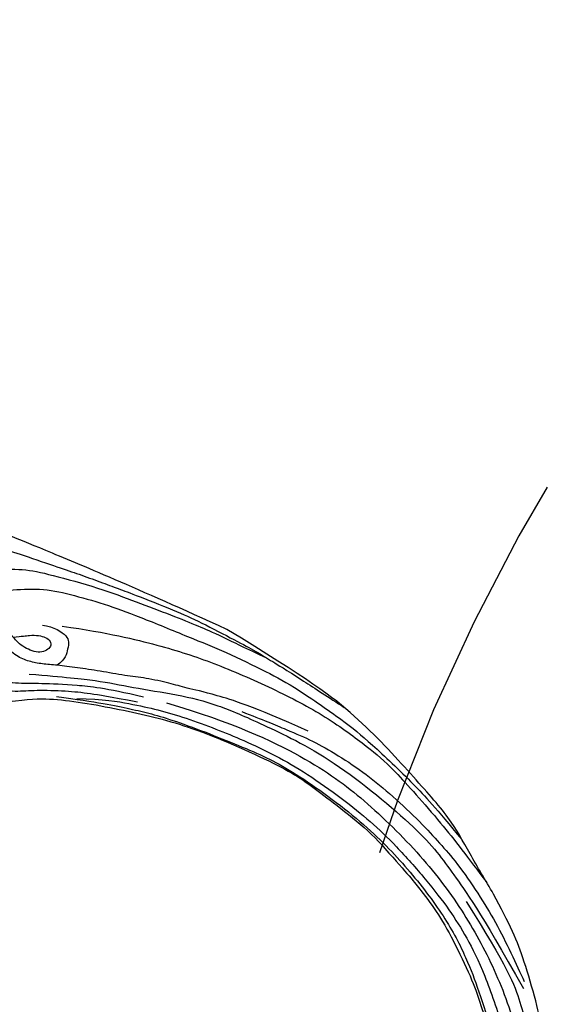
# Model space of a CAD drawing. Units: millimetres. Extents: x 105 to 1365, y 106 to 997.
# Drawn here: x 1262 to 1271, y 305 to 321 of the extents above; entities that cross this region are included whole.
import ezdxf
from ezdxf.xclip import XClip

# ---------------------------------------------------------------- set-up
doc = ezdxf.new("R2010")
doc.units = ezdxf.units.MM
doc.header["$XCLIPFRAME"] = 2
doc.linetypes.add('HIDDEN', pattern=[9.524999999999999, 6.35, -3.175])
doc.layers.add('H-06.木作(細線)', color=8, linetype='Continuous')
doc.layers.add('H-08.木作(細線)', color=8, linetype='Continuous')

# ---------------------------------------------------------------- blocks, each defined once
blk = doc.blocks.new('SE-21109L')
at = {"layer": 'H-08.木作(細線)'}
for points, knots in [([(14.18629380935454, -16.78597502466437), (16.69411252441932, -14.08485756442678), (19.62533011694904, -10.66778272885131), (21.77488836087286, -7.901578614233586), (24.90762393584009, -4.762552923588373), (27.61085786993499, -2.549589966067288), (30.08610814562417, -1.150215618596121), (35.46509906640858, 1.854370278735587), (38.07062462720205, 3.318831280594168), (40.96927225275431, 4.880922681739321), (43.6725061868492, 6.280297029210487), (45.59408229996916, 7.289147273266281), (51.85441001952859, 10.41870432560972), (55.27416336827446, 11.91570907236746), (61.07427093162551, 14.06887357741653), (64.03805696353083, 15.14281131127791), (66.70872093064827, 15.89131410236587), (69.20615375289344, 16.69541250831389), (76.11249606264755, 18.50219533792551), (78.66963652559207, 19.1939703911994)], [0, 0, 0, 0, 1, 2, 3, 4, 5, 6, 7, 8, 9, 10, 11, 12, 13, 14, 15, 16, 16.55603759696077, 16.55603759696077, 16.55603759696077, 16.55603759696077]), ([(33.42226980897249, -5.502206553836004), (34.22623907550587, -4.451276446699922), (36.24642539813067, -1.900232169165974), (39.61983135237824, 0.565267054575088), (44.16091362465522, 3.395470108116569), (48.60208625148516, 5.772806755077909), (56.21882989458391, 9.392255981532799), (60.9455049156677, 11.73789432756894), (67.48671862122137, 14.37521000774723), (71.70583315138356, 15.89670506080438), (80.30998710604035, 17.86587439170398), (84.6559917589475, 18.56322615178942), (93.65292013747967, 19.26932800193754), (98.37088642342133, 19.29429719481413), (104.4493845414545, 19.02570310442388)], [0.07210574928775412, 0.07210574928775412, 0.07210574928775412, 0.07210574928775412, 1, 2, 3, 4, 5, 6, 7, 8, 9, 10, 11, 11.89189325793185, 11.89189325793185, 11.89189325793185, 11.89189325793185]), ([(42.41366115259007, -3.344371624887572), (47.65727307554334, 1.006006519783114), (54.17554375150939, 5.496262199660123), (60.88101115665631, 9.370321221780614), (69.69009728054516, 13.38251008268708), (77.95275923309964, 16.4627047359827), (85.63106975294068, 17.95906621015456), (89.46547188438126, 18.49506599111191), (99.83283424566616, 18.49506599111191), (106.9606385997904, 17.93086376589781), (111.4371806253039, 17.53262215438735)], [0, 0, 0, 0, 1, 2, 3, 4, 5, 6, 7, 7.839320882853968, 7.839320882853968, 7.839320882853968, 7.839320882853968]), ([(26.20435349154286, -14.47223844087421), (26.27429670875426, -12.24174040488288), (27.41159464255907, -9.15170286117791), (29.35229782265378, -5.432284898015496), (32.41584685034468, -1.94315517864743), (35.5062205401191, 0.299674841488013), (41.9811272250663, 4.432340303501405), (46.99078715502401, 7.000218467437662), (51.90749565913575, 9.545048258172756), (55.84365736003383, 11.46283013450739), (58.21372011333006, 12.52548752218718), (62.7491875483247, 14.3614280772963), (65.76075568885426, 15.62914317344257)], [0.06597949437833855, 0.06597949437833855, 0.06597949437833855, 0.06597949437833855, 1, 2, 3, 4, 5, 6, 7, 8, 9, 9.802199845361278, 9.802199845361278, 9.802199845361278, 9.802199845361278]), ([(58.79228765598964, 14.11017966764484), (45.51362259671441, 8.352997136120393), (29.39623989132815, 0.7460667872946942), (24.73248623273685, -1.652514894296473), (11.65162040741416, -5.395129194228502), (5.220128468761686, -6.7232628194688), (-0.6968463290249929, -7.365909305801324), (-9.615182186331367, -6.894635438235127), (-14.99392830929719, -6.0320557399682), (-17.2351940497756, -5.526840936734516), (-17.74129470784101, -5.401489633186429)], [0, 0, 0, 0, 1, 2, 3, 4, 5, 6, 7, 7.323093988839769, 7.323093988839769, 7.323093988839769, 7.323093988839769]), ([(77.6914983287279, 12.97314143418771), (69.53755416520289, 9.388215060112998), (64.2374912990781, 6.210667366613052), (61.05745357941487, 3.929350431215425), (59.18204613155103, 2.788691963512974), (56.04516770446207, 0.5667474169385969), (54.00614814914297, -1.317869162798161), (50.89664126504795, -3.660906849669118), (48.34786605712725, -5.800201729427499), (46.05396943929372, -7.735753802087856), (44.5756800325471, -9.21288643846492), (42.99543857874232, -10.38440528189676), (41.26227210948127, -11.25031033239065), (38.66252087801695, -11.5434287642056), (36.18419001894654, -11.25031033239065), (35.06073295261012, -11.25031033239065), (34.17952060789685, -10.94031489444751)], [0, 0, 0, 0, 1, 2, 3, 4, 5, 6, 7, 8, 9, 10, 11, 12, 13, 13.84036075250248, 13.84036075250248, 13.84036075250248, 13.84036075250248]), ([(111.4908597308677, 13.46782139424613), (122.5180398882076, 11.56904112175835), (127.9039233417716, 9.533792658759921), (134.2152438884659, 6.008118373181787), (140.13195318621, 1.71657043043524), (144.7073820246442, -2.136006628999894), (148.2809815318324, -5.490701567563519), (151.4930119267083, -9.83048922551825), (154.0801317219448, -13.7526741559559), (156.0063419836515, -16.8797920190118)], [0, 0, 0, 0, 1, 2, 3, 4, 5, 6, 6.927959155748693, 6.927959155748693, 6.927959155748693, 6.927959155748693]), ([(49.44492446634104, -10.84212213085266), (54.05248790563201, -6.907117626040417), (58.21241556038149, -3.850218629959272), (62.77154032033286, -0.719593076777528), (73.79926583098131, 4.802575422480004), (80.09480015572626, 7.476082286659221), (93.14014659603708, 10.18697832561156), (102.3729921110789, 10.419268233396), (111.1322723532794, 9.749608105004882), (117.9450292411202, 7.918113309555338), (122.1389337827859, 6.185810311399109), (128.3798502847203, 3.528872311100713), (134.4713766384812, 0.042336567552411), (140.1351046257187, -3.793406800192315), (145.9620231027366, -9.021022453307523), (148.8406286117679, -12.97837357941171), (152.8699586577422, -19.12650144218787), (154.8562232054246, -23.49286535921419), (156.4296332703962, -27.12563903581758), (157.0691557088285, -30.07277120656363)], [0, 0, 0, 0, 1, 2, 3, 4, 5, 6, 7, 8, 9, 10, 11, 12, 13, 14, 15, 16, 16.9609782975239, 16.9609782975239, 16.9609782975239, 16.9609782975239]), ([(40.35373485897435, -5.38443878434191), (41.72079510171898, -4.304354037907615), (44.26416260443511, -3.510173045302508), (45.21880199990119, -4.672727846125781), (46.29692543571582, -6.25957136713987), (46.13551749376347, -7.70866871967155)], [0, 0, 0, 0, 1, 2, 2.815081523927453, 2.815081523927453, 2.815081523927453, 2.815081523927453]), ([(38.81919920750079, -9.70962319996761), (39.60480587539496, -8.67284239440778), (40.21253875899129, -7.724928443436511), (41.14637307124212, -6.762204185448354), (41.96162435144652, -6.229002222527924), (42.92510327600758, -6.036457370930293), (43.53283615963301, -6.510413928706839), (43.53283615963301, -7.369461025104101), (43.1474439787562, -8.33218611850316), (42.16914274802548, -9.013498670312401), (41.07225848527742, -9.517078348369978), (39.841970411886, -9.739245484830462), (38.81919920750079, -9.70962319996761), (38.18182018396328, -9.70962319996761), (37.02564516896382, -9.70962319996761), (35.95840704609873, -9.96141262128367), (34.87634661709308, -10.31688003961608), (34.23896759358468, -10.83527086010872), (33.73499390826328, -11.47214998462005), (33.31087858622777, -12.15150765609724), (33.90316284753499, -13.19311049979297), (35.27726074508973, -13.80860373479663), (36.10645748884417, -13.80860373479663), (35.51417475510971, -14.70817032073683), (34.68497648375342, -14.70817032073683), (31.81832444746397, -15.03958936939307), (29.07012712475262, -14.77918844961823), (28.02770792471711, -14.47144183210912), (26.67730158095947, -14.47144183210912), (25.15198346995749, -14.47144183210912), (23.53863738905056, -14.64269185486773), (23.22394713497488, -14.92014283983735), (22.87223395894398, -15.46579588668101), (23.21725319026154, -16.79952384906937), (23.83273864563671, -17.81664557607291), (24.92167480380158, -18.62088083565322), (26.17631740949582, -19.18857641128125), (27.03028572048061, -19.37099682071857), (27.03028572048061, -19.51891108615382), (26.45666720779263, -19.87945450998086), (24.92615372803994, -19.87945450998086), (21.87732465725276, -19.87945450998086), (19.84270917376853, -19.83236779212893), (16.02628078797716, -18.94170092418062), (13.63725744144176, -18.32718596475752), (12.12342077464564, -18.04356374005874), (10.72785245423438, -18.63444302676362), (10.2784324324748, -19.5325802108855), (10.66069456023979, -20.93838394254271), (11.29857005385566, -21.4187247718728), (11.81217220416875, -22.02136090935528), (12.6397237223573, -22.51750201715186), (12.8251194107288, -22.51750201715186), (12.35383484521299, -22.87045231820957), (12.11357080761809, -23.32290101531544), (12.11357080761809, -23.90462160415336), (12.70498891951866, -24.29243560852046), (13.71073501807405, -24.55082483948354), (14.150408998481, -24.58220561614871), (15.35975246454473, -24.57323755394464), (15.41565057291882, -24.57275949465111)], [0, 0, 0, 0, 1, 2, 3, 4, 5, 6, 7, 8, 9, 10, 11, 12, 13, 14, 15, 16, 17, 18, 19, 20, 21, 22, 23, 24, 25, 26, 27, 28, 29, 30, 31, 32, 33, 34, 35, 36, 37, 38, 39, 40, 41, 42, 43, 44, 45, 46, 47, 48, 49, 50, 51, 52, 53, 54, 55, 56, 57, 57.04669111890376, 57.04669111890376, 57.04669111890376, 57.04669111890376])]:
    blk.add_open_spline(points, degree=3, knots=knots, dxfattribs=at)
for points in [[(152.7954588501598, -10.5025681299594), (149.685347790597, -5.604753031104337), (148.9044440760917, -4.743738650911837), (143.1390943228616, 1.159999969342607), (141.2272232676623, 3.043467396950291), (135.4611262249236, 7.546542201896955), (133.226121643791, 8.999502439408388), (129.3754549685691, 11.15203616579674), (123.2982474580349, 14.08084265031357), (119.6382586243853, 15.50604609496077), (113.5293023799895, 17.17326519790367), (106.4515240153414, 18.49090550994151), (101.1156775325071, 19.91171190494788), (92.94978472974617, 19.89560718242137), (80.68536869066884, 19.89121569303825), (72.07563019412919, 18.06810928144841), (58.79228765598964, 14.11017966764484)], [(69.1331998812384, 7.73062524881243), (72.01136696894537, 9.184383698600868), (75.74349625722971, 10.92257305862586), (79.1277145667409, 12.53434933053359), (83.14449843106559, 13.86169385678659), (88.07849937109859, 15.12583142126823), (92.8936468938191, 15.7967104259078), (98.58672619413119, 16.27076222144387), (102.6667649335868, 16.27076222144387), (106.3356378191675, 16.27076222144387), (111.8705753488466, 15.51227951566398), (116.6032966121275, 14.6474663577319), (121.4476365774462, 13.28421051282203), (124.5124214338139, 12.3556164603142), (125.797654236434, 11.92095466791216)], [(44.37404442491243, -11.57308112415194), (48.1926481135597, -8.011841383347928), (51.7057653402735, -4.75585035741824), (55.77894362655934, -1.855983389104949), (61.02316047923523, 2.468379809703038), (66.01280273427255, 5.826120685727801), (71.91891048560501, 8.471613446519768), (82.64038726172294, 12.95773129637382), (100.0098188175762, 15.55797359014105), (106.9038150194101, 14.77476833160472), (113.6754733475391, 14.02877513902058), (126.4635948036157, 11.17984867613995)], [(60.83871954109054, 0.4322157275455538), (69.4526486103714, 5.728944754344411), (80.91317996144062, 10.52630461456283), (90.2528245994472, 12.41799385106424), (102.3441128265404, 13.20661011809716), (112.7299192854553, 12.22898950494709), (122.201073509641, 9.863097262074007), (128.6715684848023, 7.211179294201429), (131.7006426278676, 5.47713110587938)], [(51.65008889045566, -8.842531854577828), (54.3368171028269, -5.960870335860818), (57.54417137187556, -3.445118136834935), (60.68732518120669, -1.177259800599131), (64.33760564294062, 1.079946108700824), (68.55517882434651, 3.264231640190701), (72.28948494311771, 5.086820869713847), (77.17494179937057, 7.126104406197555), (82.10619764158037, 8.739197298360523), (88.35880486897076, 10.10897943605232), (93.59843892062781, 10.97112760756136), (98.49393516633427, 11.3041105604716), (105.2766288793646, 11.3041105604716), (110.9357801759907, 10.8114372767086), (115.3251564578968, 10.0707916007741), (120.9232037406764, 8.516367674681533), (129.1072431586508, 5.017792708757042), (133.0257167751261, 2.707791663968237), (138.1952431364916, -1.04033045883989)], [(41.6400999330217, -22.05720723189006), (46.51626648736419, -14.46434877636784), (49.46836179305683, -10.94625757257018), (58.8493141499348, -3.783170129383507), (66.45976325546508, 1.274098625654005), (80.56075401083217, 7.474979496189917), (85.2368075014383, 8.163408009982959), (94.28267800321919, 9.979669747692242), (97.85769448245992, 9.841266104805982)], [(97.85769448245992, 9.841266104805982), (102.7846656535112, 9.841266104805982), (106.0973253870907, 9.639117474725936), (110.0353336013213, 9.301356449759624), (115.0598565004475, 8.13567901839997), (120.9794191341789, 6.341690550092608), (123.9709547203383, 4.990643114077102), (128.0441725192068, 3.251169609713543), (139.753521273582, -4.099396286808769), (145.4070322301122, -10.97797437902773), (150.3609390369384, -18.64195405600913), (153.5410157701699, -25.11437442673923), (156.5828328703938, -30.03982955310494), (157.4610475196969, -30.18877877558407), (158.1186401594314, -30.32653520478925), (159.111262067192, -29.59847986579553), (159.280218693224, -28.69104847701965), (159.280218693224, -27.12942195231881), (158.9001417055551, -24.92672249344469), (157.5497341798327, -20.50085182890325), (155.361233149044, -15.14433571104746), (152.7954588501598, -10.5025681299594)], [(57.94906795397401, -2.60394482871925), (54.58180906350026, -5.209877160901669), (52.33696980317472, -6.95816172342893), (49.81939277710626, -9.21550881852454), (46.6832201013749, -12.51415800650284), (45.06561659829458, -14.72425297079462), (42.22314800307504, -17.33917775248119), (39.90084871201543, -19.80447398906108), (35.4840245070809, -23.6485899254476), (31.85266643081559, -27.07918518118822), (29.44276689793332, -29.52018492866046), (26.27024344436359, -32.13039794751239), (22.98748834984144, -34.46425270936015), (18.82220951106865, -37.20732240262441), (14.64864496805239, -39.90360529343889), (10.84813112267875, -41.85511720957584), (8.472810351231601, -42.85724567281432), (6.491040674067335, -43.87686196077993), (3.829346776183229, -44.39335554485297), (6.326044560701121, -42.85468762001256), (9.955959054641426, -41.14007211170974), (14.47685103313415, -39.06274944451434), (19.29775913676713, -35.95789322404016), (23.58765808414319, -32.66055564380076), (28.41115547035588, -28.49523616158694), (33.06645947566722, -24.30083240431122), (38.00930063889246, -19.67872505900596), (39.50335488122073, -18.12897697273002), (41.41730979620479, -16.44733461466967), (44.52232706287759, -13.4054865262442), (46.23828664183384, -11.46005729542958), (50.13507749899873, -7.50116565679491), (53.15383422936429, -4.807788353064097), (57.95589174469933, -1.430489484177087)]]:
    blk.add_open_spline(points, degree=3, dxfattribs=at)
blk = doc.blocks.new('立揚展廳展板  1450m 模板6')
at = {"layer": 'H-08.木作(細線)', "xscale": -1, "rotation": 47.94043638476776}
blk.add_blockref('SE-21109L', (11778.76051086251, 3511.34738931086), dxfattribs=at)

msp = doc.modelspace()

# ---------------------------------------------------------------- linework, layer by layer
at = {"layer": 'H-06.木作(細線)', "color": 2, "linetype": 'HIDDEN', "extrusion": (0, 0, -1)}
msp.add_ellipse((1298.626967814138, 297.9486308138748), major_axis=(32.27390812606334, 0.1807562398921848), ratio=0.9700358264031772, start_param=-10.99557428756428, end_param=-4.71238898038469, dxfattribs=at)

# ---------------------------------------------------------------- block references
at = {"layer": 'H-06.木作(細線)', "color": 250, "true_color": 0x1b232c}
ref = msp.add_blockref('立揚展廳展板  1450m 模板6', (2536.939759413826, -65.67451941683066), dxfattribs=dict(at, xscale=-0.1083972362436085, yscale=0.1083972362436085, zscale=0.1083972362436085))
XClip(ref).set_block_clipping_path([(11199.940048437958, 3188.4642377037526), (12007.017883014589, 5528.464237703751)])

doc.saveas('drawing.dxf')
